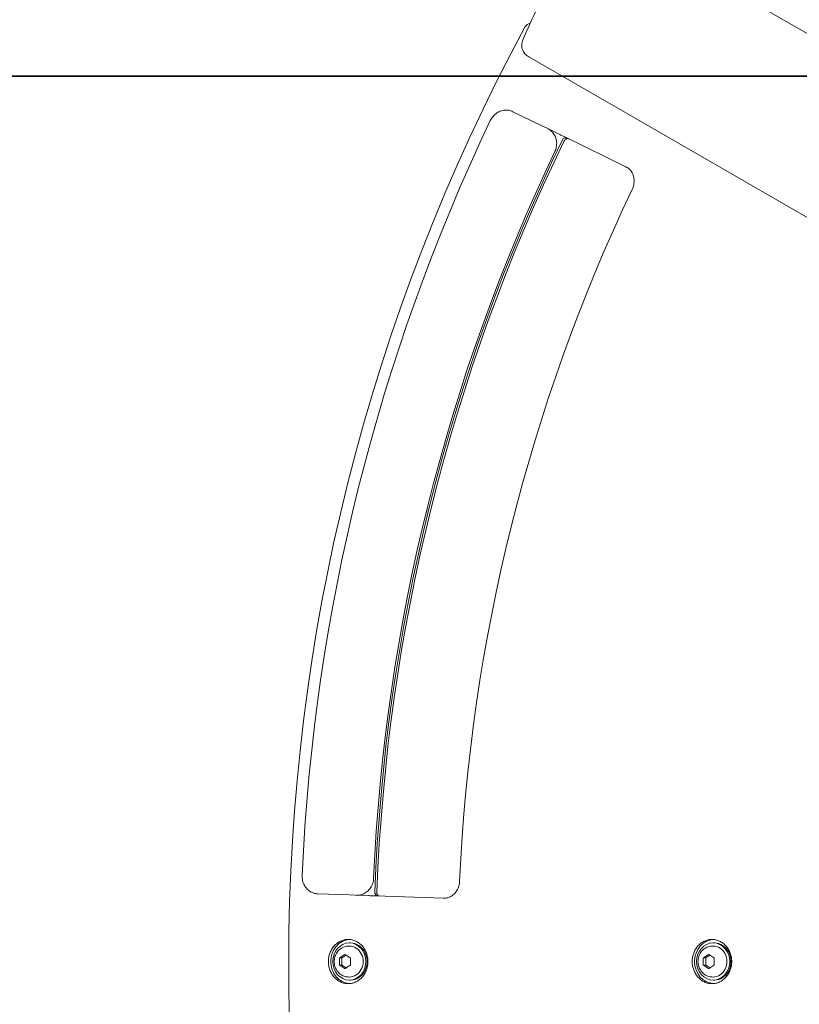
# Model space of a CAD drawing. Units: millimetres. Extents: x -3750 to 4261, y -4070 to 4300.
# Drawn here: x -1262 to -822, y -24 to 532 of the extents above; entities that cross this region are included whole.
import ezdxf

# ---------------------------------------------------------------- set-up
doc = ezdxf.new("R2010")
doc.units = ezdxf.units.MM
doc.header["$LTSCALE"] = 0.2
doc.header["$MEASUREMENT"] = 0
doc.header["$PDMODE"] = 1
doc.linetypes.add('BORDER', pattern=[1.75, 0.5, -0.25, 0.5, -0.25, 0, -0.25])
doc.layers.add('HAGS-Dim Plan', color=7, linetype='Continuous', lineweight=100)
for name, color, linetype in [('HAGS-EN1176 Falling Space', 30, 'BORDER'), ('HAGS-IAS Grass Mat Tiles', 92, 'Continuous'), ('HAGS-Plan', 7, 'Continuous')]:
    doc.layers.add(name, color=color, linetype=linetype)
doc.styles.get("Standard").update_dxf_attribs({"font": 'g13f12d.shx', "height": 300})
doc.dimstyles.new('HAGS - Dim Plan', dxfattribs={"dimtxt": 300, "dimasz": 200, "dimexe": 0.18, "dimexo": 0.0625, "dimgap": 150, "dimtad": 0, "dimlfac": 0.001, "dimrnd": 0.05, "dimzin": 1, "dimdsep": 46, "dimtxsty": 'Standard', "dimblk": 'HAGS - Dim Plan arrow', "dimcen": 0.1, "dimse1": 1, "dimse2": 1, "dimclrd": 1, "dimadec": 0, "dimazin": 0, "dimtfac": 1, "dimtofl": 0, "dimtmove": 0, "dimatfit": 3, "dimfxl": 1, "dimtolj": 1, "dimtzin": 0, "dimarcsym": 0})

# ---------------------------------------------------------------- blocks, each defined once
blk = doc.blocks.new('HAGS - Dim Plan arrow')
at = {"color": 1, "lineweight": 0}
blk.add_lwpolyline([(0, 0, 0, 0.35, 0), (-1, 0, 0.015, 0.015, 0)], format="xyseb", dxfattribs=at)
blk = doc.blocks.new('*D7')
at = {"layer": 'Defpoints', "color": 0, "transparency": 16777216}
for p in [(-3310, 4102.7), (-3310, 0), (3310, 0)]:
    blk.add_point(p, dxfattribs=at)
at = {"layer": 'HAGS-Dim Plan', "color": 1, "lineweight": -2, "transparency": 16777216}
for p, q in [((-3110, 4102.7), (-614.41, 4102.7)), ((3110, 4102.7), (614.41, 4102.7))]:
    blk.add_line(p, q, dxfattribs=at)
at = {"layer": 'HAGS-Dim Plan', "color": 1, "lineweight": -2, "transparency": 16777216, "xscale": 200, "yscale": 200, "zscale": 200, "rotation": 180}
blk.add_blockref('HAGS - Dim Plan arrow', (-3310, 4102.7), dxfattribs=at)
at = {"layer": 'HAGS-Dim Plan', "color": 1, "lineweight": -2, "transparency": 16777216, "xscale": 200, "yscale": 200, "zscale": 200}
blk.add_blockref('HAGS - Dim Plan arrow', (3310, 4102.7), dxfattribs=at)
at = {"layer": 'HAGS-Dim Plan', "color": 0, "transparency": 16777216, "insert": (0, 4102.7), "char_height": 300, "attachment_point": 5}
blk.add_mtext('\\A1;6.60m', dxfattribs=at)

msp = doc.modelspace()

# ---------------------------------------------------------------- linework, layer by layer
at = {"layer": 'HAGS-EN1176 Falling Space'}
msp.add_circle((0, 0), 3310, dxfattribs=at)
at = {"layer": 'HAGS-IAS Grass Mat Tiles'}
for points in [[(-2250, 500), (-750, 500), (-750, 1500), (-2250, 1500)], [(-2250, -500), (-750, -500), (-750, 500), (-2250, 500)]]:
    msp.add_lwpolyline(points, close=True, dxfattribs=at)
at = {"layer": 'HAGS-Plan', "linetype": 'Continuous', "lineweight": 0}
for p, q in [((-256.753, 200.198), (-929.894, 588.836)), ((-974.894, 510.894), (-301.753, 122.256)), ((-983.816, 479.932), (-967.763, 472.103)), ((-967.763, 472.103), (-964.932, 470.722)), ((-964.932, 470.722), (-958.113, 467.396)), ((-919.977, 448.796), (-954.523, 465.645)), ((-1076.089, 37.632), (-1093.938, 38.255)), ((-1072.941, 37.522), (-1076.089, 37.632)), ((-1065.359, 37.257), (-1072.941, 37.522)), ((-1061.367, 37.117), (-1022.954, 35.776)), ((-1076.377, 8.801), (-1076.152, 8.801)), ((-1076.152, 10.551), (-1075.477, 10.551)), ((-870.988, 8.801), (-870.763, 8.801)), ((-870.763, 10.551), (-870.088, 10.551)), ((-1081.721, -1.385), (-1081.721, 1.487)), ((-1081.718, 2.051), (-1080.371, 2.051)), ((-1081.285, 2.333), (-1079.063, 3.769)), ((-1077.952, 3.614), (-1080.371, 2.051)), ((-1080.371, 2.051), (-1080.371, -1.949)), ((-1078.191, 3.769), (-1075.97, 2.333)), ((-1075.534, 1.487), (-1075.534, -1.385)), ((-876.332, -1.385), (-876.332, 1.487)), ((-876.329, 2.051), (-874.982, 2.051)), ((-875.896, 2.333), (-873.674, 3.769)), ((-872.563, 3.614), (-874.982, 2.051)), ((-874.982, 2.051), (-874.982, -1.949)), ((-872.802, 3.769), (-870.581, 2.333)), ((-870.145, 1.487), (-870.145, -1.385)), ((-1081.718, -1.949), (-1080.371, -1.949)), ((-1079.063, -3.667), (-1081.285, -2.231)), ((-1080.371, -1.949), (-1077.952, -3.513)), ((-1075.97, -2.231), (-1078.191, -3.667)), ((-876.329, -1.949), (-874.982, -1.949)), ((-873.674, -3.667), (-875.896, -2.231)), ((-874.982, -1.949), (-872.563, -3.513)), ((-870.581, -2.231), (-872.802, -3.667)), ((-1076.377, -8.699), (-1076.152, -8.699)), ((-1076.152, -10.449), (-1075.477, -10.449)), ((-870.988, -8.699), (-870.763, -8.699)), ((-870.763, -10.449), (-870.088, -10.449))]:
    msp.add_line(p, q, dxfattribs=at)
for radius, start, end in [(1110.474, 151.608821, 208.391179), (1103.981, 154.52598, 177.47402), (1062.54, 154.108029, 177.891971), (1061.414, 154.108143, 177.891857), (1063.569, 154.534075, 177.465925), (1014.989, 154.559699, 177.440301)]:
    msp.add_arc((0.088, 0.051), radius, start, end, dxfattribs=at)
for centre, major_axis, start_param, end_param in [((-969.894, 519.554), (-5, -8.66), -0.6175777, 0), ((-1075.477, 0.051), (0, 12.5), 0.0599269, 1.5707963), ((-870.088, 0.051), (0, 12.5), 0.0597714, 1.5707963), ((-1076.152, 0.051), (0, -8.75), 0, 3.1415927), ((-1075.477, 0.051), (0, -10.5), 0, 3.1415927), ((-870.763, 0.051), (0, -8.75), 0, 3.1415927), ((-870.088, 0.051), (0, -10.5), 0, 3.1415927), ((-1075.477, 0.051), (0, -12.5), -1.5707963, -0.0600685), ((-870.088, 0.051), (0, -12.5), -1.5707963, -0.059914)]:
    msp.add_ellipse(centre, major_axis=major_axis, ratio=0.8929963, start_param=start_param, end_param=end_param, dxfattribs=at)
for centre in [(-1076.152, 0.051), (-870.763, 0.051)]:
    msp.add_ellipse(centre, major_axis=(0, -10.5), ratio=0.8929963, dxfattribs=at)
for points, knots in [([(-978.316, 519.921), (-976.358, 524.732), (-974.266, 529.493), (-969.821, 538.899), (-967.469, 543.544), (-962.512, 552.7), (-959.908, 557.21), (-954.458, 566.081), (-951.611, 570.44), (-945.688, 578.992), (-942.61, 583.185), (-939.422, 587.286)], [5.03510516, 5.03510516, 5.03510516, 5.03510516, 5.09642957, 5.09642957, 5.15775397, 5.15775397, 5.21907838, 5.21907838, 5.28040279, 5.28040279, 5.3417272, 5.3417272, 5.3417272, 5.3417272]), ([(-976.82, 528.069), (-976.666, 528.354), (-976.463, 528.617), (-975.987, 529.06), (-975.709, 529.245), (-975.116, 529.511), (-974.794, 529.597), (-974.363, 529.639), (-974.255, 529.644), (-974.146, 529.643)], [0, 0, 0, 0, 0.9730735, 0.9730735, 1.9490939, 1.9490939, 2.9248609, 2.9248609, 3.2505679, 3.2505679, 3.2505679, 3.2505679]), ([(-978.448, 515.079), (-978.544, 515.321), (-978.626, 515.574), (-978.892, 516.654), (-978.924, 517.538), (-978.656, 518.955), (-978.512, 519.44), (-978.316, 519.921)], [-0.9931501, -0.9931501, -0.9931501, -0.9931501, -0.8707039, -0.8707039, -0.4915342, -0.4915342, -0.29484453, -0.29484453, -0.29484453, -0.29484453]), ([(-996.565, 474.875), (-996.359, 475.307), (-996.124, 475.726), (-995.336, 476.936), (-994.698, 477.682), (-993.263, 478.95), (-992.455, 479.486), (-990.755, 480.293), (-989.845, 480.571), (-988.03, 480.839), (-987.103, 480.835), (-985.384, 480.556), (-984.568, 480.3), (-983.816, 479.932)], [0, 0, 0, 0, 1.435714, 1.435714, 4.3363382, 4.3363382, 7.234791, 7.234791, 10.1162368, 10.1162368, 12.9538427, 12.9538427, 15.597905, 15.597905, 15.597905, 15.597905]), ([(-964.122, 470.327), (-963.328, 469.94), (-962.585, 469.422), (-961.302, 468.197), (-960.747, 467.476), (-959.871, 465.905), (-959.543, 465.037), (-959.14, 463.24), (-959.065, 462.292), (-959.171, 460.409), (-959.357, 459.456), (-959.799, 458.145), (-959.961, 457.746), (-960.146, 457.358)], [0, 0, 0, 0, 2.7916986, 2.7916986, 5.5819579, 5.5819579, 8.3928997, 8.3928997, 11.2358625, 11.2358625, 14.102412, 14.102412, 15.3911302, 15.3911302, 15.3911302, 15.3911302]), ([(-954.523, 465.645), (-954.525, 465.646), (-954.527, 465.647), (-955.196, 465.974), (-955.75, 466.244), (-956.577, 466.647), (-956.919, 466.814), (-957.574, 467.134), (-957.854, 467.27), (-958.113, 467.396)], [-0.00071283, -0.00071283, -0.00071283, -0.00071283, 0, 0, 0.23471121, 0.23471121, 0.34612552, 0.34612552, 0.4334647, 0.4334647, 0.4334647, 0.4334647]), ([(-953.31, 465.054), (-953.416, 465.106), (-953.526, 465.145), (-953.64, 465.172), (-953.754, 465.199), (-953.872, 465.214), (-953.992, 465.217), (-954.111, 465.219), (-954.23, 465.209), (-954.349, 465.186), (-954.468, 465.163), (-954.588, 465.127), (-954.703, 465.081), (-954.932, 464.987), (-955.149, 464.844), (-955.335, 464.667), (-955.52, 464.489), (-955.678, 464.274), (-955.793, 464.036)], [0, 0, 0, 0, 0.00039096, 0.00039096, 0.00039096, 0.0007819199, 0.0007819199, 0.0007819199, 0.0011728799, 0.0011728799, 0.0011728799, 0.0015638399, 0.0015638399, 0.0015638399, 0.0023457598, 0.0023457598, 0.0023457598, 0.0031276797, 0.0031276797, 0.0031276797, 0.0031276797]), ([(-952.299, 464.561), (-952.405, 464.612), (-952.515, 464.652), (-952.628, 464.679), (-952.742, 464.706), (-952.861, 464.721), (-952.98, 464.723), (-953.1, 464.726), (-953.219, 464.715), (-953.338, 464.693), (-953.457, 464.67), (-953.577, 464.634), (-953.691, 464.587), (-953.92, 464.494), (-954.138, 464.351), (-954.323, 464.174), (-954.509, 463.996), (-954.666, 463.781), (-954.782, 463.543)], [0, 0, 0, 0, 0.0003909604, 0.0003909604, 0.0003909604, 0.0007819208, 0.0007819208, 0.0007819208, 0.0011728812, 0.0011728812, 0.0011728812, 0.0015638417, 0.0015638417, 0.0015638417, 0.0023457625, 0.0023457625, 0.0023457625, 0.0031276833, 0.0031276833, 0.0031276833, 0.0031276833]), ([(-916.481, 436.06), (-916.074, 436.915), (-915.772, 437.83), (-915.41, 439.667), (-915.348, 440.607), (-915.464, 442.419), (-915.644, 443.309), (-916.222, 444.952), (-916.626, 445.721), (-917.616, 447.07), (-918.214, 447.663), (-919.224, 448.389), (-919.593, 448.609), (-919.977, 448.796)], [0, 0, 0, 0, 2.8406488, 2.8406488, 5.6775973, 5.6775973, 8.520871, 8.520871, 11.3776568, 11.3776568, 14.2651189, 14.2651189, 15.7836403, 15.7836403, 15.7836403, 15.7836403]), ([(-1093.938, 38.255), (-1094.816, 38.286), (-1095.698, 38.457), (-1097.363, 39.05), (-1098.164, 39.483), (-1099.597, 40.56), (-1100.247, 41.213), (-1101.344, 42.687), (-1101.8, 43.521), (-1102.471, 45.285), (-1102.69, 46.233), (-1102.83, 47.69), (-1102.843, 48.199), (-1102.821, 48.706)], [0, 0, 0, 0, 2.773183, 2.773183, 5.5616703, 5.5616703, 8.3582813, 8.3582813, 11.2018369, 11.2018369, 14.0770405, 14.0770405, 15.5983036, 15.5983036, 15.5983036, 15.5983036]), ([(-1062.441, 47.075), (-1062.462, 46.597), (-1062.515, 46.12), (-1062.769, 44.7), (-1063.069, 43.766), (-1063.897, 42.047), (-1064.432, 41.245), (-1065.681, 39.851), (-1066.408, 39.245), (-1067.973, 38.297), (-1068.827, 37.942), (-1070.466, 37.544), (-1071.259, 37.463), (-1072.04, 37.49)], [0, 0, 0, 0, 1.4340665, 1.4340665, 4.3320879, 4.3320879, 7.2152919, 7.2152919, 10.0833258, 10.0833258, 12.9208815, 12.9208815, 15.3918522, 15.3918522, 15.3918522, 15.3918522]), ([(-1022.954, 35.776), (-1022.125, 35.747), (-1021.283, 35.857), (-1019.669, 36.343), (-1018.881, 36.723), (-1017.444, 37.719), (-1016.78, 38.34), (-1015.646, 39.756), (-1015.163, 40.561), (-1014.424, 42.273), (-1014.159, 43.195), (-1013.949, 44.544), (-1013.907, 44.962), (-1013.888, 45.38)], [0, 0, 0, 0, 2.9507465, 2.9507465, 5.8943242, 5.8943242, 8.8056525, 8.8056525, 11.6779973, 11.6779973, 14.525708, 14.525708, 15.7821624, 15.7821624, 15.7821624, 15.7821624]), ([(-1061.733, 39.135), (-1061.738, 39.003), (-1061.731, 38.872), (-1061.713, 38.744), (-1061.695, 38.615), (-1061.665, 38.487), (-1061.625, 38.364), (-1061.584, 38.241), (-1061.534, 38.125), (-1061.473, 38.014), (-1061.412, 37.903), (-1061.34, 37.797), (-1061.261, 37.702), (-1061.103, 37.511), (-1060.909, 37.355), (-1060.698, 37.247), (-1060.487, 37.14), (-1060.254, 37.079), (-1060.018, 37.07)], [0, 0, 0, 0, 0.00039096, 0.00039096, 0.00039096, 0.0007819199, 0.0007819199, 0.0007819199, 0.0011728799, 0.0011728799, 0.0011728799, 0.0015638399, 0.0015638399, 0.0015638399, 0.0023457598, 0.0023457598, 0.0023457598, 0.0031276798, 0.0031276798, 0.0031276798, 0.0031276798]), ([(-1060.608, 39.096), (-1060.613, 38.963), (-1060.606, 38.833), (-1060.588, 38.705), (-1060.57, 38.576), (-1060.541, 38.448), (-1060.5, 38.325), (-1060.46, 38.202), (-1060.409, 38.085), (-1060.348, 37.974), (-1060.287, 37.863), (-1060.216, 37.758), (-1060.137, 37.662), (-1059.979, 37.472), (-1059.785, 37.316), (-1059.574, 37.208), (-1059.362, 37.101), (-1059.13, 37.039), (-1058.894, 37.031)], [0, 0, 0, 0, 0.0003909604, 0.0003909604, 0.0003909604, 0.0007819208, 0.0007819208, 0.0007819208, 0.0011728812, 0.0011728812, 0.0011728812, 0.0015638417, 0.0015638417, 0.0015638417, 0.0023457625, 0.0023457625, 0.0023457625, 0.0031276833, 0.0031276833, 0.0031276833, 0.0031276833]), ([(-1065.359, 37.257), (-1065.077, 37.247), (-1064.774, 37.236), (-1064.095, 37.213), (-1063.723, 37.2), (-1062.64, 37.162), (-1061.955, 37.138), (-1061.372, 37.118), (-1061.369, 37.118), (-1061.367, 37.117)], [0, 0, 0, 0, 0.0945899, 0.0945899, 0.20533774, 0.20533774, 0.42086543, 0.42086543, 0.4217117, 0.4217117, 0.4217117, 0.4217117]), ([(-1087.99, 0.051), (-1087.99, 0.866), (-1087.919, 1.677), (-1087.776, 2.482), (-1087.704, 2.885), (-1087.614, 3.287), (-1087.508, 3.679), (-1087.402, 4.07), (-1087.279, 4.454), (-1087.139, 4.83), (-1087, 5.206), (-1086.844, 5.575), (-1086.672, 5.935), (-1086.5, 6.296), (-1086.31, 6.65), (-1086.106, 6.993), (-1085.696, 7.678), (-1085.229, 8.314), (-1084.707, 8.896), (-1084.185, 9.479), (-1083.62, 9.995), (-1083.014, 10.448), (-1082.711, 10.674), (-1082.398, 10.884), (-1082.074, 11.077), (-1081.75, 11.27), (-1081.415, 11.447), (-1081.077, 11.604), (-1080.401, 11.916), (-1079.704, 12.152), (-1078.988, 12.311), (-1078.63, 12.391), (-1078.265, 12.451), (-1077.899, 12.491), (-1077.533, 12.531), (-1077.169, 12.551), (-1076.805, 12.551), (-1076.077, 12.55), (-1075.353, 12.471), (-1074.633, 12.31), (-1074.273, 12.23), (-1073.915, 12.129), (-1073.566, 12.01), (-1073.217, 11.891), (-1072.875, 11.753), (-1072.539, 11.598), (-1072.204, 11.442), (-1071.875, 11.267), (-1071.554, 11.075), (-1071.232, 10.882), (-1070.915, 10.669), (-1070.611, 10.44), (-1070.002, 9.984), (-1069.441, 9.466), (-1068.927, 8.89), (-1068.67, 8.601), (-1068.425, 8.298), (-1068.192, 7.98), (-1067.959, 7.661), (-1067.74, 7.33), (-1067.538, 6.99), (-1067.134, 6.311), (-1066.792, 5.593), (-1066.513, 4.836), (-1066.373, 4.458), (-1066.249, 4.068), (-1066.143, 3.675), (-1066.037, 3.282), (-1065.949, 2.886), (-1065.878, 2.487), (-1065.737, 1.688), (-1065.665, 0.876), (-1065.665, 0.051)], [0.068471661, 0.068471661, 0.068471661, 0.068471661, 0.070913651, 0.070913651, 0.070913651, 0.072134645, 0.072134645, 0.072134645, 0.07335564, 0.07335564, 0.07335564, 0.074576635, 0.074576635, 0.074576635, 0.07579763, 0.07579763, 0.07579763, 0.078239619, 0.078239619, 0.078239619, 0.080681609, 0.080681609, 0.080681609, 0.081902603, 0.081902603, 0.081902603, 0.083123598, 0.083123598, 0.083123598, 0.085565588, 0.085565588, 0.085565588, 0.086786582, 0.086786582, 0.086786582, 0.088007577, 0.088007577, 0.088007577, 0.090449567, 0.090449567, 0.090449567, 0.091670561, 0.091670561, 0.091670561, 0.092891556, 0.092891556, 0.092891556, 0.094112551, 0.094112551, 0.094112551, 0.095333546, 0.095333546, 0.095333546, 0.097775535, 0.097775535, 0.097775535, 0.09899653, 0.09899653, 0.09899653, 0.100217525, 0.100217525, 0.100217525, 0.102659514, 0.102659514, 0.102659514, 0.103880509, 0.103880509, 0.103880509, 0.105101503, 0.105101503, 0.105101503, 0.107543493, 0.107543493, 0.107543493, 0.107543493]), ([(-882.6, 0.051), (-882.6, 0.866), (-882.53, 1.677), (-882.387, 2.482), (-882.315, 2.885), (-882.225, 3.287), (-882.118, 3.679), (-882.012, 4.07), (-881.889, 4.454), (-881.75, 4.83), (-881.61, 5.206), (-881.454, 5.575), (-881.282, 5.935), (-881.11, 6.296), (-880.92, 6.65), (-880.715, 6.993), (-880.306, 7.678), (-879.838, 8.314), (-879.316, 8.896), (-878.793, 9.479), (-878.228, 9.995), (-877.622, 10.448), (-877.319, 10.674), (-877.006, 10.884), (-876.682, 11.077), (-876.358, 11.27), (-876.023, 11.447), (-875.685, 11.604), (-875.008, 11.916), (-874.312, 12.152), (-873.596, 12.311), (-873.238, 12.391), (-872.873, 12.451), (-872.507, 12.491), (-872.141, 12.531), (-871.776, 12.551), (-871.412, 12.551), (-870.684, 12.55), (-869.96, 12.471), (-869.24, 12.31), (-868.88, 12.23), (-868.523, 12.129), (-868.174, 12.01), (-867.825, 11.891), (-867.483, 11.753), (-867.147, 11.598), (-866.812, 11.442), (-866.483, 11.267), (-866.162, 11.075), (-865.84, 10.882), (-865.523, 10.669), (-865.219, 10.44), (-864.61, 9.984), (-864.05, 9.466), (-863.536, 8.89), (-863.279, 8.601), (-863.034, 8.298), (-862.801, 7.98), (-862.568, 7.661), (-862.35, 7.33), (-862.148, 6.99), (-861.744, 6.311), (-861.403, 5.593), (-861.123, 4.836), (-860.984, 4.458), (-860.859, 4.068), (-860.754, 3.675), (-860.648, 3.282), (-860.56, 2.886), (-860.489, 2.487), (-860.348, 1.688), (-860.276, 0.876), (-860.276, 0.051)], [0.068471349, 0.068471349, 0.068471349, 0.068471349, 0.07091334, 0.07091334, 0.07091334, 0.072134336, 0.072134336, 0.072134336, 0.073355332, 0.073355332, 0.073355332, 0.074576328, 0.074576328, 0.074576328, 0.075797324, 0.075797324, 0.075797324, 0.078239316, 0.078239316, 0.078239316, 0.080681308, 0.080681308, 0.080681308, 0.081902304, 0.081902304, 0.081902304, 0.0831233, 0.0831233, 0.0831233, 0.085565292, 0.085565292, 0.085565292, 0.086786288, 0.086786288, 0.086786288, 0.088007284, 0.088007284, 0.088007284, 0.090449276, 0.090449276, 0.090449276, 0.091670272, 0.091670272, 0.091670272, 0.092891268, 0.092891268, 0.092891268, 0.094112264, 0.094112264, 0.094112264, 0.09533326, 0.09533326, 0.09533326, 0.097775252, 0.097775252, 0.097775252, 0.098996248, 0.098996248, 0.098996248, 0.100217244, 0.100217244, 0.100217244, 0.102659236, 0.102659236, 0.102659236, 0.103880232, 0.103880232, 0.103880232, 0.105101228, 0.105101228, 0.105101228, 0.10754322, 0.10754322, 0.10754322, 0.10754322]), ([(-1076.377, 8.801), (-1077.244, 8.801), (-1078.111, 8.657), (-1079.757, 8.106), (-1080.533, 7.694), (-1081.94, 6.645), (-1082.562, 6), (-1083.607, 4.532), (-1084.016, 3.702), (-1084.581, 1.935), (-1084.726, 0.993), (-1084.726, -0.904), (-1084.577, -1.861), (-1083.986, -3.679), (-1083.548, -4.542), (-1082.421, -6.063), (-1081.743, -6.728), (-1080.222, -7.774), (-1079.39, -8.167), (-1077.818, -8.601), (-1077.098, -8.699), (-1076.377, -8.699)], [0, 0, 0, 0, 0.2907977, 0.2907977, 0.587103, 0.587103, 0.897922, 0.897922, 1.2269353, 1.2269353, 1.5706192, 1.5706192, 1.9198404, 1.9198404, 2.2633582, 2.2633582, 2.5912778, 2.5912778, 2.8999944, 2.8999944, 3.1415927, 3.1415927, 3.1415927, 3.1415927]), ([(-870.988, 8.801), (-871.855, 8.801), (-872.722, 8.657), (-874.367, 8.106), (-875.144, 7.694), (-876.551, 6.645), (-877.173, 6), (-878.218, 4.532), (-878.627, 3.702), (-879.192, 1.935), (-879.337, 0.993), (-879.337, -0.904), (-879.188, -1.861), (-878.597, -3.679), (-878.159, -4.542), (-877.032, -6.063), (-876.354, -6.728), (-874.833, -7.774), (-874.001, -8.167), (-872.429, -8.601), (-871.709, -8.699), (-870.988, -8.699)], [0, 0, 0, 0, 0.2907977, 0.2907977, 0.587103, 0.587103, 0.897922, 0.897922, 1.2269353, 1.2269353, 1.5706192, 1.5706192, 1.9198404, 1.9198404, 2.2633582, 2.2633582, 2.5912778, 2.5912778, 2.8999944, 2.8999944, 3.1415927, 3.1415927, 3.1415927, 3.1415927]), ([(-1065.665, 0.051), (-1065.665, -0.775), (-1065.737, -1.587), (-1065.878, -2.386), (-1065.949, -2.786), (-1066.037, -3.182), (-1066.143, -3.574), (-1066.249, -3.967), (-1066.374, -4.357), (-1066.513, -4.736), (-1066.793, -5.493), (-1067.135, -6.211), (-1067.539, -6.89), (-1067.741, -7.23), (-1067.96, -7.561), (-1068.193, -7.88), (-1068.426, -8.198), (-1068.671, -8.501), (-1068.928, -8.79), (-1069.442, -9.366), (-1070.003, -9.884), (-1070.613, -10.341), (-1070.917, -10.569), (-1071.234, -10.782), (-1071.556, -10.975), (-1071.878, -11.167), (-1072.206, -11.342), (-1072.542, -11.497), (-1072.877, -11.653), (-1073.22, -11.791), (-1073.569, -11.91), (-1073.918, -12.028), (-1074.276, -12.129), (-1074.636, -12.209), (-1075.356, -12.37), (-1076.08, -12.449), (-1076.808, -12.449), (-1077.173, -12.449), (-1077.538, -12.43), (-1077.904, -12.389), (-1078.27, -12.349), (-1078.634, -12.289), (-1078.992, -12.209), (-1079.709, -12.049), (-1080.405, -11.813), (-1081.082, -11.5), (-1081.42, -11.344), (-1081.755, -11.166), (-1082.079, -10.973), (-1082.402, -10.779), (-1082.715, -10.569), (-1083.018, -10.343), (-1083.624, -9.89), (-1084.189, -9.374), (-1084.711, -8.79), (-1085.233, -8.207), (-1085.697, -7.574), (-1086.102, -6.897), (-1086.304, -6.559), (-1086.493, -6.209), (-1086.666, -5.847), (-1086.839, -5.486), (-1086.998, -5.111), (-1087.138, -4.732), (-1087.419, -3.975), (-1087.63, -3.195), (-1087.773, -2.394), (-1087.845, -1.994), (-1087.899, -1.587), (-1087.936, -1.177), (-1087.972, -0.766), (-1087.99, -0.357), (-1087.99, 0.051)], [0.029390744, 0.029390744, 0.029390744, 0.029390744, 0.031833302, 0.031833302, 0.031833302, 0.03305458, 0.03305458, 0.03305458, 0.034275859, 0.034275859, 0.034275859, 0.036718416, 0.036718416, 0.036718416, 0.037939695, 0.037939695, 0.037939695, 0.039160974, 0.039160974, 0.039160974, 0.041603531, 0.041603531, 0.041603531, 0.04282481, 0.04282481, 0.04282481, 0.044046088, 0.044046088, 0.044046088, 0.045267367, 0.045267367, 0.045267367, 0.046488645, 0.046488645, 0.046488645, 0.048931203, 0.048931203, 0.048931203, 0.050152481, 0.050152481, 0.050152481, 0.05137376, 0.05137376, 0.05137376, 0.053816317, 0.053816317, 0.053816317, 0.055037596, 0.055037596, 0.055037596, 0.056258875, 0.056258875, 0.056258875, 0.058701432, 0.058701432, 0.058701432, 0.061143989, 0.061143989, 0.061143989, 0.062365268, 0.062365268, 0.062365268, 0.063586547, 0.063586547, 0.063586547, 0.066029104, 0.066029104, 0.066029104, 0.067250383, 0.067250383, 0.067250383, 0.068471661, 0.068471661, 0.068471661, 0.068471661]), ([(-860.276, 0.051), (-860.276, -0.775), (-860.348, -1.587), (-860.489, -2.386), (-860.56, -2.786), (-860.648, -3.182), (-860.754, -3.574), (-860.86, -3.967), (-860.984, -4.357), (-861.124, -4.736), (-861.403, -5.493), (-861.745, -6.211), (-862.149, -6.89), (-862.351, -7.23), (-862.569, -7.561), (-862.802, -7.88), (-863.035, -8.198), (-863.28, -8.501), (-863.537, -8.79), (-864.051, -9.366), (-864.612, -9.884), (-865.221, -10.341), (-865.526, -10.569), (-865.842, -10.782), (-866.164, -10.975), (-866.486, -11.167), (-866.814, -11.342), (-867.15, -11.497), (-867.485, -11.653), (-867.827, -11.791), (-868.177, -11.91), (-868.526, -12.028), (-868.884, -12.129), (-869.244, -12.209), (-869.964, -12.37), (-870.688, -12.449), (-871.416, -12.449), (-871.78, -12.449), (-872.145, -12.43), (-872.511, -12.389), (-872.877, -12.349), (-873.242, -12.289), (-873.6, -12.209), (-874.316, -12.049), (-875.013, -11.813), (-875.689, -11.5), (-876.028, -11.344), (-876.363, -11.166), (-876.687, -10.973), (-877.011, -10.779), (-877.324, -10.569), (-877.627, -10.343), (-878.233, -9.89), (-878.798, -9.374), (-879.32, -8.79), (-879.843, -8.207), (-880.306, -7.574), (-880.712, -6.897), (-880.914, -6.559), (-881.103, -6.209), (-881.276, -5.847), (-881.449, -5.486), (-881.608, -5.111), (-881.748, -4.732), (-882.029, -3.975), (-882.241, -3.195), (-882.384, -2.394), (-882.456, -1.994), (-882.51, -1.587), (-882.546, -1.177), (-882.583, -0.766), (-882.6, -0.357), (-882.6, 0.051)], [0.0293904, 0.0293904, 0.0293904, 0.0293904, 0.031832959, 0.031832959, 0.031832959, 0.033054239, 0.033054239, 0.033054239, 0.034275518, 0.034275518, 0.034275518, 0.036718078, 0.036718078, 0.036718078, 0.037939357, 0.037939357, 0.037939357, 0.039160637, 0.039160637, 0.039160637, 0.041603196, 0.041603196, 0.041603196, 0.042824476, 0.042824476, 0.042824476, 0.044045756, 0.044045756, 0.044045756, 0.045267035, 0.045267035, 0.045267035, 0.046488315, 0.046488315, 0.046488315, 0.048930874, 0.048930874, 0.048930874, 0.050152154, 0.050152154, 0.050152154, 0.051373433, 0.051373433, 0.051373433, 0.053815993, 0.053815993, 0.053815993, 0.055037272, 0.055037272, 0.055037272, 0.056258552, 0.056258552, 0.056258552, 0.058701111, 0.058701111, 0.058701111, 0.061143671, 0.061143671, 0.061143671, 0.06236495, 0.06236495, 0.06236495, 0.06358623, 0.06358623, 0.06358623, 0.066028789, 0.066028789, 0.066028789, 0.067250069, 0.067250069, 0.067250069, 0.068471349, 0.068471349, 0.068471349, 0.068471349])]:
    msp.add_open_spline(points, degree=3, knots=knots, dxfattribs=at)
for points in [[(-1081.721, 1.487), (-1081.721, 1.674), (-1081.72, 1.862), (-1081.718, 2.051)], [(-1081.718, 2.051), (-1081.574, 2.145), (-1081.43, 2.239), (-1081.285, 2.333)], [(-1079.063, 3.769), (-1078.919, 3.862), (-1078.772, 3.956), (-1078.625, 4.051)], [(-1078.625, 4.051), (-1078.481, 3.956), (-1078.336, 3.862), (-1078.191, 3.769)], [(-1075.97, 2.333), (-1075.825, 2.239), (-1075.679, 2.145), (-1075.531, 2.051)], [(-1075.531, 2.051), (-1075.533, 1.862), (-1075.534, 1.674), (-1075.534, 1.487)], [(-876.332, 1.487), (-876.332, 1.674), (-876.331, 1.862), (-876.329, 2.051)], [(-876.329, 2.051), (-876.185, 2.145), (-876.04, 2.239), (-875.896, 2.333)], [(-873.674, 3.769), (-873.53, 3.862), (-873.383, 3.956), (-873.235, 4.051)], [(-873.235, 4.051), (-873.092, 3.956), (-872.947, 3.862), (-872.802, 3.769)], [(-870.581, 2.333), (-870.436, 2.239), (-870.29, 2.145), (-870.142, 2.051)], [(-870.142, 2.051), (-870.144, 1.862), (-870.145, 1.674), (-870.145, 1.487)], [(-1081.718, -1.949), (-1081.72, -1.761), (-1081.721, -1.573), (-1081.721, -1.385)], [(-1081.285, -2.231), (-1081.43, -2.138), (-1081.574, -2.044), (-1081.718, -1.949)], [(-1078.625, -3.949), (-1078.772, -3.855), (-1078.919, -3.761), (-1079.063, -3.667)], [(-1078.191, -3.667), (-1078.336, -3.761), (-1078.481, -3.855), (-1078.625, -3.949)], [(-1075.531, -1.949), (-1075.679, -2.044), (-1075.825, -2.138), (-1075.97, -2.231)], [(-1075.534, -1.385), (-1075.534, -1.573), (-1075.533, -1.761), (-1075.531, -1.949)], [(-876.329, -1.949), (-876.331, -1.761), (-876.332, -1.573), (-876.332, -1.385)], [(-875.896, -2.231), (-876.04, -2.138), (-876.185, -2.044), (-876.329, -1.949)], [(-873.235, -3.949), (-873.383, -3.855), (-873.53, -3.761), (-873.674, -3.667)], [(-872.802, -3.667), (-872.947, -3.761), (-873.092, -3.855), (-873.235, -3.949)], [(-870.142, -1.949), (-870.29, -2.044), (-870.436, -2.138), (-870.581, -2.231)], [(-870.145, -1.385), (-870.145, -1.573), (-870.144, -1.761), (-870.142, -1.949)]]:
    msp.add_open_spline(points, degree=3, dxfattribs=at)

# ---------------------------------------------------------------- dimensions: what is measured, and where the dimension line sits
at = {"layer": 'HAGS-Dim Plan'}
dim = msp.add_linear_dim(base=(-3310, 4102.704), p1=(3310, 0), p2=(-3310, 0), dimstyle='HAGS - Dim Plan', override={"dimpost": 'm'}, dxfattribs=at)
dim.commit()
dim.dimension.update_dxf_attribs({"geometry": '*D7', "text_midpoint": (0, 4102.704)})

doc.saveas('drawing.dxf')
